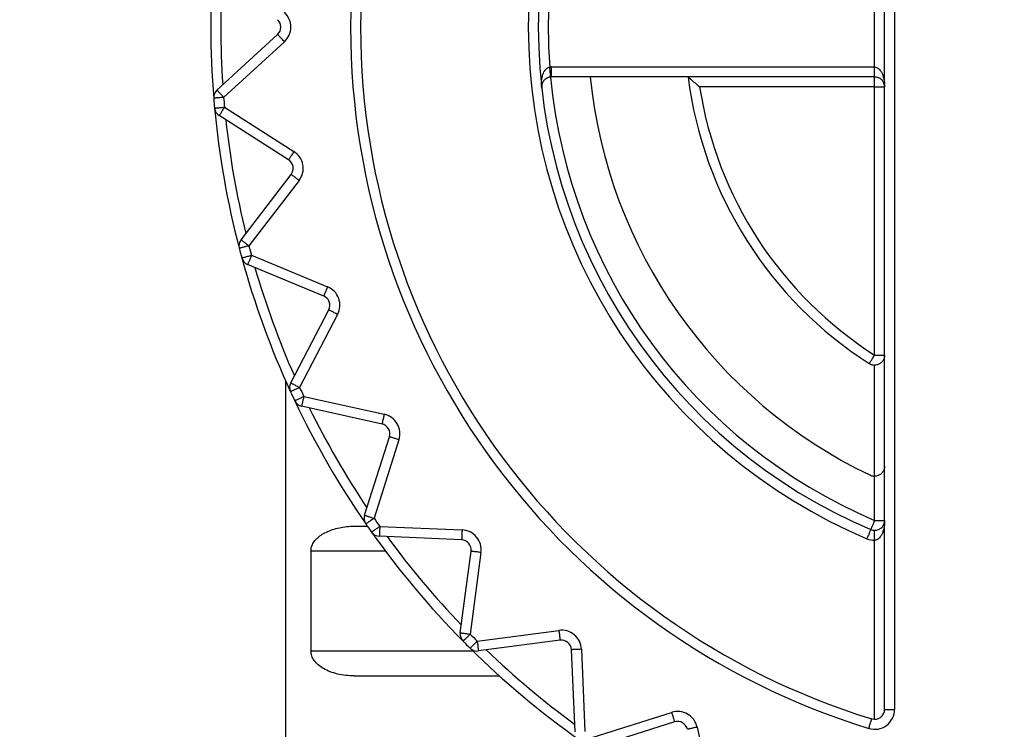
# Model space of a CAD drawing. Extents: x 0 to 420, y 0 to 297.
# Drawn here: x 105 to 107, y 63 to 64 of the extents above; entities that cross this region are included whole.
import ezdxf

# ---------------------------------------------------------------- set-up
doc = ezdxf.new("R2010")
doc.units = 0
doc.layers.get('0').update_dxf_attribs({"linetype": 'CONTINUOUS'})
doc.layers.add('DD0', color=7, linetype='CONTINUOUS')
doc.layers.add('M2', color=3, linetype='CONTINUOUS')
doc.styles.get("Standard").update_dxf_attribs({"font": 'txt', "bigfont": 'BIGFONT'})
doc.dimstyles.get("Standard").update_dxf_attribs({"dimtxt": 3.2, "dimasz": 3, "dimexe": 1.5, "dimexo": 0, "dimgap": 1, "dimtad": 3, "dimtih": 1, "dimtoh": 1, "dimdsep": 46, "dimtxsty": 'STANDARD', "dimblk1": 'OPEN', "dimblk2": 'OPEN', "dimsah": 1, "dimcen": 0.09, "dimadec": 0, "dimazin": 0, "dimtfac": 1, "dimtdec": 4, "dimtofl": 0, "dimtmove": 0, "dimatfit": 3, "dimfxl": 1, "dimtolj": 1, "dimtzin": 0, "dimlwd": 13, "dimlwe": 13, "dimarcsym": 0})

# ---------------------------------------------------------------- blocks, each defined once
blk = doc.blocks.new('_OPEN')
at = {"color": 0, "lineweight": 13}
for p, q in [((-0.965926, 0.258819), (0, 0)), ((0, 0), (-1, 0)), ((0, 0), (-0.965926, -0.258819))]:
    blk.add_line(p, q, dxfattribs=at)
blk = doc.blocks.new('*D13')
for p in [(88.208618, 101.769714), (122.982689, 30.92971), (139.161942, 30.92971)]:
    blk.add_point(p)
at = {"layer": 'DD0', "linetype": 'CONTINUOUS'}
for p, q in [((88.208618, 101.769714), (140.661942, 101.769714)), ((139.161942, 98.769714), (139.161942, 33.92971)), ((122.982689, 30.92971), (140.661942, 30.92971))]:
    blk.add_line(p, q, dxfattribs=at)
at = {"layer": 'DD0', "xscale": 3, "yscale": 3}
for p, rotation in [((139.161942, 101.769714), 90), ((139.161942, 30.92971), 270)]:
    blk.add_blockref('_OPEN', p, dxfattribs=dict(at, rotation=rotation))
at = {"layer": 'DD0', "width": 0.833333}
blk.add_text('１０１２', height=2.5, rotation=90.000003, dxfattribs=at).set_placement((138.461945, 61.55805))

msp = doc.modelspace()

# ---------------------------------------------------------------- linework, layer by layer
at = {"layer": 'M2', "color": 6, "linetype": 'CONTINUOUS', "lineweight": 25}
for p, q in [((106.635967, 63.432858), (106.635967, 65.346562)), ((106.649967, 65.346562), (106.649967, 63.432858)), ((106.621967, 64.33371), (106.621967, 64.44571)), ((105.699536, 64.301348), (105.784703, 64.379388)), ((105.794161, 64.369066), (105.708995, 64.291026)), ((106.16898, 64.33371), (106.621967, 64.33371)), ((106.16898, 64.31971), (106.16898, 64.33371)), ((106.621967, 64.31971), (106.621967, 64.33371)), ((106.621967, 64.31971), (106.16898, 64.31971)), ((106.621967, 64.30571), (106.621967, 64.31971)), ((106.621967, 64.30571), (106.376467, 64.30571)), ((106.621967, 64.30571), (106.635967, 64.30571)), ((106.621967, 63.929623), (106.621967, 64.30571)), ((105.710195, 64.277306), (105.807619, 64.21524)), ((105.800097, 64.203433), (105.702673, 64.265499)), ((105.733361, 64.091459), (105.803681, 64.183103)), ((105.814788, 64.17458), (105.744468, 64.082936)), ((105.748032, 64.069634), (105.854753, 64.025428)), ((105.849396, 64.012494), (105.742674, 64.0567)), ((105.803118, 63.890633), (105.856457, 63.993095)), ((105.868875, 63.986631), (105.815536, 63.884168)), ((106.621967, 63.929623), (106.635967, 63.929623)), ((106.621967, 63.75978), (106.621967, 63.915623)), ((105.795967, 63.893499), (105.795967, 62.42971)), ((105.821356, 63.871687), (105.934133, 63.846685)), ((105.931102, 63.833017), (105.818326, 63.858019)), ((105.906688, 63.704971), (105.941424, 63.815139)), ((105.954776, 63.810929), (105.92004, 63.700761)), ((106.621967, 63.697894), (106.621967, 63.75978)), ((106.621967, 63.697894), (106.635967, 63.697894)), ((105.89204, 63.68971), (105.910669, 63.68971)), ((105.927939, 63.689479), (106.043344, 63.684441)), ((106.621967, 63.669894), (106.621967, 63.683894)), ((106.042733, 63.670454), (105.927329, 63.675493)), ((106.621967, 63.418858), (106.621967, 63.669894)), ((105.935967, 63.65471), (105.831418, 63.65471)), ((105.831418, 63.65471), (105.831418, 63.51471)), ((106.040925, 63.540114), (106.056003, 63.65464)), ((106.069883, 63.652813), (106.054806, 63.538286)), ((106.064543, 63.528548), (106.17907, 63.543626)), ((106.180897, 63.529746), (106.066371, 63.514668)), ((106.20175, 63.401072), (106.196711, 63.516476)), ((106.210698, 63.517087), (106.215737, 63.401682)), ((105.831418, 63.51471), (106.058646, 63.51471)), ((105.89204, 63.47971), (106.095891, 63.47971)), ((106.227018, 63.393783), (106.337186, 63.428519)), ((106.635967, 63.432858), (106.649967, 63.432858)), ((106.341396, 63.415167), (106.231228, 63.380431)), ((106.372942, 63.407875), (106.397944, 63.295099))]:
    msp.add_line(p, q, dxfattribs=at)
for centre, radius, start, end in [((106.915967, 64.38971), 1.029, 107.079977, 252.920023), ((106.915967, 64.38971), 1.015, 107.079977, 252.920023), ((106.915967, 64.38971), 0.779695, 113.023963, 246.976037), ((106.915967, 64.38971), 0.765695, 113.023963, 246.976037), ((106.915967, 64.38971), 1.225, 175.325787, 184.674213), ((106.915967, 64.38971), 1.211, 176.16922, 183.83078), ((106.915967, 64.38971), 0.751695, 175.718284, 184.281716), ((105.775244, 64.38971), 0.014, 312.5, 407.5), ((105.775244, 64.38971), 0.028, 312.5, 407.5), ((106.16898, 64.30571), 0.028, 90, 95.348887), ((106.915967, 64.38971), 0.751695, 185.348933, 246.976037), ((106.16898, 64.30571), 0.014, 90, 95.348887), ((106.915967, 64.38971), 0.6965, 185.768108, 244.483613), ((106.915967, 64.38971), 0.56, 187.180756, 237.42103), ((106.915967, 64.38971), 0.546, 188.849883, 237.42103), ((105.708995, 64.291026), 0.014, 132.5, 184.674213), ((106.915967, 64.38971), 1.225, 184.674213, 185.325787), ((106.915967, 64.38971), 1.211, 184.674213, 185.325787), ((106.915967, 64.38971), 1.225, 185.325787, 194.674213), ((105.710195, 64.277306), 0.014, 185.325787, 237.5), ((106.915967, 64.38971), 1.211, 186.16922, 193.83078), ((105.792575, 64.191626), 0.028, 322.5, 417.5), ((105.792575, 64.191626), 0.014, 322.5, 417.5), ((105.744468, 64.082936), 0.014, 142.5, 194.674213), ((106.915967, 64.38971), 1.211, 194.674213, 195.325787), ((106.915967, 64.38971), 1.225, 194.674213, 195.325787), ((106.915967, 64.38971), 1.225, 195.325787, 204.674213), ((105.748032, 64.069634), 0.014, 195.325787, 247.5), ((106.915967, 64.38971), 1.211, 196.16922, 203.83078), ((105.844038, 63.99956), 0.028, 332.5, 427.5), ((105.844038, 63.99956), 0.014, 332.5, 427.5), ((106.621967, 63.929623), 0.014, 237.42103, 270), ((105.815536, 63.884168), 0.014, 152.5, 204.674213), ((106.915967, 64.38971), 1.225, 204.674213, 205.325787), ((106.915967, 64.38971), 1.211, 204.674213, 205.325787), ((106.915967, 64.38971), 1.225, 205.325787, 214.674213), ((105.821356, 63.871687), 0.014, 205.325787, 257.5), ((106.915967, 64.38971), 1.211, 206.16922, 213.83078), ((105.928072, 63.819349), 0.028, 342.5, 437.5), ((105.928072, 63.819349), 0.014, 342.5, 437.5), ((106.621967, 63.77378), 0.014, 244.483613, 270), ((105.92004, 63.700761), 0.014, 162.5, 214.674213), ((106.915967, 64.38971), 1.211, 214.674213, 215.325787), ((106.915967, 64.38971), 1.225, 214.674213, 215.325787), ((106.042123, 63.656468), 0.028, 352.5, 447.5), ((106.621967, 63.697894), 0.014, 246.976037, 270), ((106.915967, 64.38971), 1.225, 215.325787, 224.674213), ((105.927939, 63.68948), 0.014, 215.325787, 267.5), ((106.915967, 64.38971), 1.211, 216.16922, 223.83078), ((106.042123, 63.656468), 0.014, 352.5, 447.5), ((106.621967, 63.697894), 0.028, 246.976037, 270), ((106.182725, 63.515866), 0.028, 2.5, 97.5), ((106.054806, 63.538286), 0.014, 172.5, 224.674213), ((106.915967, 64.38971), 1.211, 224.674213, 225.325787), ((106.182725, 63.515866), 0.014, 2.5, 97.5), ((106.915967, 64.38971), 1.225, 224.674213, 225.325787), ((106.915967, 64.38971), 1.225, 225.325787, 234.674213), ((106.064544, 63.528548), 0.014, 225.325787, 277.5), ((106.915967, 64.38971), 1.211, 226.16922, 233.83078), ((106.345606, 63.401815), 0.028, 12.5, 107.5), ((106.621967, 63.432858), 0.028, 252.920023, 360), ((106.621967, 63.432858), 0.014, 252.920023, 360), ((106.345606, 63.401815), 0.014, 12.5, 107.5)]:
    msp.add_arc(centre, radius, start, end, dxfattribs=at)
at = {"layer": 'M2', "color": 6, "linetype": 'CONTINUOUS', "lineweight": 25, "extrusion": (0, 0, -1)}
for points, knots in [([(105.794161, 64.369066), (105.793542, 64.369742), (105.792923, 64.370417), (105.792316, 64.37108), (105.791709, 64.371742), (105.791113, 64.372392), (105.790541, 64.373016), (105.78997, 64.37364), (105.789421, 64.374239), (105.788906, 64.374801), (105.788392, 64.375362), (105.787911, 64.375887), (105.787473, 64.376365), (105.787035, 64.376843), (105.786639, 64.377274), (105.786297, 64.377648), (105.785954, 64.378022), (105.785664, 64.378339), (105.785423, 64.378602), (105.7852, 64.378845), (105.785019, 64.379042), (105.784884, 64.37919), (105.784816, 64.379264), (105.784759, 64.379326), (105.784703, 64.379388)], [0, 0, 0, 0, 1, 1, 1, 2, 2, 2, 3, 3, 3, 4, 4, 4, 5, 5, 5, 6, 6, 6, 7, 7, 7, 8, 8, 8, 8]), ([(106.155068, 64.304145), (106.155059, 64.304228), (106.155049, 64.304312), (106.15504, 64.304397), (106.154812, 64.306518), (106.154615, 64.310243), (106.154899, 64.313799), (106.155183, 64.317356), (106.155949, 64.320745), (106.156833, 64.323355), (106.157717, 64.325965), (106.158719, 64.327797), (106.159815, 64.329226), (106.160867, 64.330596), (106.162005, 64.331597), (106.162795, 64.332202), (106.163205, 64.332516), (106.163521, 64.332724), (106.164059, 64.332927), (106.16465, 64.333151), (106.16551, 64.33337), (106.16637, 64.333588)], [0, 0, 0, 0, 1, 1, 1, 2, 2, 2, 3, 3, 3, 4, 4, 4, 5, 5, 5, 6, 6, 6, 7, 7, 7, 7]), ([(106.167675, 64.319649), (106.167667, 64.319733), (106.167659, 64.319816), (106.16765, 64.319917), (106.167631, 64.320116), (106.167606, 64.320382), (106.167576, 64.32071), (106.167542, 64.321065), (106.167502, 64.321493), (106.167455, 64.321998), (106.167408, 64.322504), (106.167353, 64.323086), (106.167293, 64.323732), (106.167232, 64.324377), (106.167166, 64.325085), (106.167095, 64.325844), (106.167024, 64.326602), (106.166948, 64.327411), (106.166869, 64.328254), (106.16679, 64.329097), (106.166708, 64.329974), (106.166625, 64.330869), (106.166541, 64.331763), (106.166455, 64.332676), (106.16637, 64.333588)], [0, 0, 0, 0, 1, 1, 1, 2, 2, 2, 3, 3, 3, 4, 4, 4, 5, 5, 5, 6, 6, 6, 7, 7, 7, 8, 8, 8, 8]), ([(106.621967, 64.33371), (106.622883, 64.333606), (106.6238, 64.333502), (106.624698, 64.333172), (106.625597, 64.332842), (106.626478, 64.332288), (106.627325, 64.331579), (106.628171, 64.33087), (106.628983, 64.330007), (106.629745, 64.328991), (106.630507, 64.327975), (106.631218, 64.326805), (106.631866, 64.325509), (106.632515, 64.324213), (106.6331, 64.32279), (106.633608, 64.321266), (106.634116, 64.319742), (106.634547, 64.318118), (106.634901, 64.316425), (106.635256, 64.314732), (106.635533, 64.31297), (106.635698, 64.311172), (106.635863, 64.309375), (106.635915, 64.307543), (106.635967, 64.30571)], [0, 0, 0, 0, 1, 1, 1, 2, 2, 2, 3, 3, 3, 4, 4, 4, 5, 5, 5, 6, 6, 6, 7, 7, 7, 8, 8, 8, 8]), ([(106.167675, 64.319649), (106.166823, 64.31951), (106.165971, 64.31937), (106.165376, 64.319238), (106.164848, 64.31912), (106.164523, 64.319007), (106.164058, 64.318816), (106.163278, 64.318496), (106.162103, 64.317953), (106.160973, 64.317194), (106.159842, 64.316434), (106.158757, 64.315456), (106.15776, 64.314083), (106.156762, 64.312709), (106.155852, 64.310938), (106.155397, 64.309102), (106.154942, 64.307266), (106.154942, 64.305365), (106.155054, 64.304273), (106.155058, 64.30423), (106.155063, 64.304188), (106.155068, 64.304145)], [0, 0, 0, 0, 1, 1, 1, 2, 2, 2, 3, 3, 3, 4, 4, 4, 5, 5, 5, 6, 6, 6, 7, 7, 7, 7]), ([(106.376467, 64.30571), (106.376417, 64.305753), (106.376367, 64.305795), (106.376316, 64.30584), (106.37501, 64.306959), (106.372663, 64.308977), (106.370573, 64.310785), (106.368484, 64.312593), (106.366651, 64.31419), (106.365188, 64.31547), (106.363978, 64.316528), (106.363021, 64.317368), (106.36223, 64.318063), (106.361683, 64.318543), (106.361216, 64.318955), (106.360869, 64.31926), (106.360674, 64.319433), (106.360517, 64.319571), (106.360359, 64.31971)], [0, 0, 0, 0, 1, 1, 1, 2, 2, 2, 3, 3, 3, 4, 4, 4, 5, 5, 5, 6, 6, 6, 6]), ([(106.635967, 64.30571), (106.635915, 64.306626), (106.635863, 64.307543), (106.635698, 64.308441), (106.635533, 64.30934), (106.635256, 64.310221), (106.634901, 64.311068), (106.634547, 64.311914), (106.634116, 64.312726), (106.633608, 64.313488), (106.6331, 64.31425), (106.632515, 64.314961), (106.631866, 64.315609), (106.631218, 64.316258), (106.630507, 64.316842), (106.629745, 64.317351), (106.628983, 64.317859), (106.628171, 64.31829), (106.627325, 64.318644), (106.626478, 64.318999), (106.625597, 64.319276), (106.624698, 64.319441), (106.6238, 64.319606), (106.622883, 64.319658), (106.621967, 64.31971)], [0, 0, 0, 0, 1, 1, 1, 2, 2, 2, 3, 3, 3, 4, 4, 4, 5, 5, 5, 6, 6, 6, 7, 7, 7, 8, 8, 8, 8]), ([(105.708995, 64.291026), (105.708081, 64.290951), (105.707168, 64.290876), (105.706272, 64.290803), (105.705377, 64.29073), (105.704498, 64.290658), (105.703655, 64.290589), (105.702811, 64.29052), (105.702002, 64.290454), (105.701243, 64.290392), (105.700483, 64.29033), (105.699774, 64.290272), (105.699128, 64.290219), (105.698482, 64.290166), (105.697898, 64.290118), (105.697393, 64.290077), (105.696887, 64.290036), (105.696459, 64.290001), (105.696103, 64.289972), (105.695775, 64.289945), (105.695508, 64.289923), (105.695309, 64.289907), (105.695208, 64.289899), (105.695125, 64.289892), (105.695041, 64.289885)], [0, 0, 0, 0, 1, 1, 1, 2, 2, 2, 3, 3, 3, 4, 4, 4, 5, 5, 5, 6, 6, 6, 7, 7, 7, 8, 8, 8, 8]), ([(105.699536, 64.301348), (105.699593, 64.301286), (105.69965, 64.301224), (105.699718, 64.301149), (105.699853, 64.301002), (105.700034, 64.300805), (105.700256, 64.300562), (105.700497, 64.300299), (105.700787, 64.299982), (105.70113, 64.299608), (105.701473, 64.299234), (105.701868, 64.298802), (105.702307, 64.298324), (105.702745, 64.297846), (105.703225, 64.297322), (105.70374, 64.29676), (105.704255, 64.296198), (105.704803, 64.2956), (105.705375, 64.294976), (105.705947, 64.294351), (105.706542, 64.293702), (105.707149, 64.293039), (105.707757, 64.292377), (105.708375, 64.291701), (105.708995, 64.291026)], [0, 0, 0, 0, 1, 1, 1, 2, 2, 2, 3, 3, 3, 4, 4, 4, 5, 5, 5, 6, 6, 6, 7, 7, 7, 8, 8, 8, 8]), ([(105.696255, 64.276007), (105.696339, 64.276015), (105.696422, 64.276023), (105.696523, 64.276032), (105.696722, 64.276051), (105.696988, 64.276075), (105.697316, 64.276106), (105.697672, 64.276139), (105.698099, 64.276179), (105.698605, 64.276226), (105.69911, 64.276273), (105.699692, 64.276327), (105.700338, 64.276388), (105.700984, 64.276448), (105.701692, 64.276514), (105.70245, 64.276585), (105.703209, 64.276655), (105.704017, 64.276731), (105.70486, 64.276809), (105.705703, 64.276888), (105.70658, 64.276969), (105.707475, 64.277053), (105.70837, 64.277136), (105.709282, 64.277221), (105.710195, 64.277306)], [0, 0, 0, 0, 1, 1, 1, 2, 2, 2, 3, 3, 3, 4, 4, 4, 5, 5, 5, 6, 6, 6, 7, 7, 7, 8, 8, 8, 8]), ([(105.710195, 64.277306), (105.709703, 64.276534), (105.70921, 64.275761), (105.708727, 64.275003), (105.708245, 64.274245), (105.707771, 64.273502), (105.707316, 64.272788), (105.706861, 64.272074), (105.706425, 64.271389), (105.706016, 64.270747), (105.705607, 64.270104), (105.705224, 64.269504), (105.704876, 64.268957), (105.704528, 64.268411), (105.704213, 64.267917), (105.70394, 64.267489), (105.703668, 64.267061), (105.703437, 64.266699), (105.703245, 64.266398), (105.703068, 64.26612), (105.702924, 64.265894), (105.702817, 64.265726), (105.702763, 64.265641), (105.702718, 64.26557), (105.702673, 64.265499)], [0, 0, 0, 0, 1, 1, 1, 2, 2, 2, 3, 3, 3, 4, 4, 4, 5, 5, 5, 6, 6, 6, 7, 7, 7, 8, 8, 8, 8]), ([(105.807619, 64.21524), (105.807127, 64.214468), (105.806634, 64.213695), (105.806151, 64.212937), (105.805669, 64.212179), (105.805195, 64.211436), (105.80474, 64.210722), (105.804286, 64.210008), (105.803849, 64.209323), (105.80344, 64.208681), (105.803031, 64.208038), (105.802648, 64.207438), (105.8023, 64.206891), (105.801952, 64.206345), (105.801637, 64.205851), (105.801364, 64.205423), (105.801092, 64.204995), (105.800861, 64.204633), (105.800669, 64.204332), (105.800492, 64.204054), (105.800348, 64.203828), (105.800241, 64.20366), (105.800187, 64.203575), (105.800142, 64.203504), (105.800097, 64.203433)], [0, 0, 0, 0, 1, 1, 1, 2, 2, 2, 3, 3, 3, 4, 4, 4, 5, 5, 5, 6, 6, 6, 7, 7, 7, 8, 8, 8, 8]), ([(105.814788, 64.17458), (105.814062, 64.175138), (105.813334, 64.175696), (105.812622, 64.176243), (105.811909, 64.17679), (105.81121, 64.177327), (105.810538, 64.177842), (105.809866, 64.178357), (105.809222, 64.178852), (105.808618, 64.179315), (105.808013, 64.179779), (105.807449, 64.180212), (105.806935, 64.180607), (105.80642, 64.181001), (105.805956, 64.181358), (105.805553, 64.181667), (105.805151, 64.181975), (105.80481, 64.182237), (105.804527, 64.182454), (105.804266, 64.182655), (105.804053, 64.182818), (105.803895, 64.182939), (105.803815, 64.183001), (105.803748, 64.183052), (105.803681, 64.183103)], [0, 0, 0, 0, 1, 1, 1, 2, 2, 2, 3, 3, 3, 4, 4, 4, 5, 5, 5, 6, 6, 6, 7, 7, 7, 8, 8, 8, 8]), ([(105.744468, 64.082936), (105.743581, 64.082704), (105.742695, 64.082472), (105.741825, 64.082244), (105.740956, 64.082017), (105.740104, 64.081794), (105.739285, 64.081579), (105.738466, 64.081365), (105.73768, 64.081159), (105.736943, 64.080966), (105.736207, 64.080773), (105.735518, 64.080593), (105.734891, 64.080428), (105.734264, 64.080264), (105.733697, 64.080116), (105.733207, 64.079987), (105.732716, 64.079859), (105.7323, 64.07975), (105.731955, 64.07966), (105.731636, 64.079576), (105.731378, 64.079508), (105.731184, 64.079458), (105.731087, 64.079432), (105.731005, 64.079411), (105.730924, 64.07939)], [0, 0, 0, 0, 1, 1, 1, 2, 2, 2, 3, 3, 3, 4, 4, 4, 5, 5, 5, 6, 6, 6, 7, 7, 7, 8, 8, 8, 8]), ([(105.733361, 64.091459), (105.733427, 64.091408), (105.733494, 64.091357), (105.733574, 64.091295), (105.733733, 64.091173), (105.733945, 64.091011), (105.734206, 64.09081), (105.734489, 64.090593), (105.73483, 64.090332), (105.735232, 64.090023), (105.735635, 64.089714), (105.736099, 64.089357), (105.736614, 64.088963), (105.737128, 64.088568), (105.737692, 64.088135), (105.738297, 64.087671), (105.738901, 64.087208), (105.739545, 64.086713), (105.740217, 64.086198), (105.740889, 64.085682), (105.741588, 64.085146), (105.742301, 64.084599), (105.743014, 64.084052), (105.74374, 64.083494), (105.744468, 64.082936)], [0, 0, 0, 0, 1, 1, 1, 2, 2, 2, 3, 3, 3, 4, 4, 4, 5, 5, 5, 6, 6, 6, 7, 7, 7, 8, 8, 8, 8]), ([(105.73453, 64.065934), (105.734611, 64.065956), (105.734691, 64.065978), (105.734789, 64.066005), (105.734982, 64.066058), (105.73524, 64.066128), (105.735558, 64.066215), (105.735902, 64.06631), (105.736316, 64.066423), (105.736805, 64.066557), (105.737295, 64.066691), (105.737859, 64.066846), (105.738484, 64.067018), (105.73911, 64.067189), (105.739796, 64.067377), (105.740531, 64.067578), (105.741265, 64.06778), (105.742048, 64.067994), (105.742865, 64.068218), (105.743681, 64.068442), (105.744531, 64.068674), (105.745398, 64.068912), (105.746265, 64.06915), (105.747148, 64.069392), (105.748032, 64.069634)], [0, 0, 0, 0, 1, 1, 1, 2, 2, 2, 3, 3, 3, 4, 4, 4, 5, 5, 5, 6, 6, 6, 7, 7, 7, 8, 8, 8, 8]), ([(105.748032, 64.069634), (105.747681, 64.068788), (105.747331, 64.067941), (105.746987, 64.067111), (105.746643, 64.06628), (105.746306, 64.065466), (105.745982, 64.064684), (105.745658, 64.063902), (105.745347, 64.063152), (105.745055, 64.062448), (105.744764, 64.061745), (105.744492, 64.061087), (105.744244, 64.060488), (105.743995, 64.059889), (105.743771, 64.059348), (105.743577, 64.058879), (105.743383, 64.058411), (105.743219, 64.058014), (105.743082, 64.057684), (105.742956, 64.05738), (105.742854, 64.057133), (105.742777, 64.056948), (105.742739, 64.056855), (105.742706, 64.056777), (105.742674, 64.0567)], [0, 0, 0, 0, 1, 1, 1, 2, 2, 2, 3, 3, 3, 4, 4, 4, 5, 5, 5, 6, 6, 6, 7, 7, 7, 8, 8, 8, 8]), ([(105.854753, 64.025428), (105.854403, 64.024582), (105.854052, 64.023735), (105.853708, 64.022905), (105.853364, 64.022075), (105.853027, 64.021261), (105.852703, 64.020479), (105.852379, 64.019697), (105.852068, 64.018946), (105.851777, 64.018243), (105.851486, 64.017539), (105.851213, 64.016881), (105.850965, 64.016283), (105.850717, 64.015684), (105.850493, 64.015143), (105.850299, 64.014674), (105.850105, 64.014205), (105.84994, 64.013808), (105.849804, 64.013479), (105.849678, 64.013174), (105.849575, 64.012927), (105.849499, 64.012743), (105.84946, 64.012649), (105.849428, 64.012572), (105.849396, 64.012494)], [0, 0, 0, 0, 1, 1, 1, 2, 2, 2, 3, 3, 3, 4, 4, 4, 5, 5, 5, 6, 6, 6, 7, 7, 7, 8, 8, 8, 8]), ([(105.868875, 63.986631), (105.868062, 63.987054), (105.867249, 63.987477), (105.866452, 63.987892), (105.865655, 63.988307), (105.864873, 63.988714), (105.864122, 63.989105), (105.863372, 63.989495), (105.862651, 63.989871), (105.861976, 63.990222), (105.8613, 63.990574), (105.860669, 63.990903), (105.860094, 63.991202), (105.859519, 63.991501), (105.858999, 63.991772), (105.858549, 63.992006), (105.858099, 63.99224), (105.857718, 63.992439), (105.857402, 63.992603), (105.85711, 63.992755), (105.856872, 63.992879), (105.856695, 63.992971), (105.856605, 63.993018), (105.856531, 63.993057), (105.856457, 63.993095)], [0, 0, 0, 0, 1, 1, 1, 2, 2, 2, 3, 3, 3, 4, 4, 4, 5, 5, 5, 6, 6, 6, 7, 7, 7, 8, 8, 8, 8]), ([(106.614429, 63.917826), (106.614474, 63.917897), (106.614519, 63.917967), (106.614573, 63.918053), (106.614681, 63.918221), (106.614825, 63.918446), (106.615002, 63.918724), (106.615194, 63.919025), (106.615426, 63.919386), (106.615699, 63.919814), (106.615972, 63.920242), (106.616287, 63.920735), (106.616636, 63.921281), (106.616986, 63.921828), (106.617369, 63.922427), (106.617779, 63.923069), (106.618189, 63.923711), (106.618626, 63.924395), (106.619082, 63.925108), (106.619538, 63.925822), (106.620012, 63.926564), (106.620496, 63.927322), (106.62098, 63.928079), (106.621474, 63.928851), (106.621967, 63.929623)], [0, 0, 0, 0, 1, 1, 1, 2, 2, 2, 3, 3, 3, 4, 4, 4, 5, 5, 5, 6, 6, 6, 7, 7, 7, 8, 8, 8, 8]), ([(106.635967, 63.929623), (106.635926, 63.928808), (106.635885, 63.927994), (106.635754, 63.927192), (106.635624, 63.92639), (106.635404, 63.9256), (106.635123, 63.924835), (106.634841, 63.924069), (106.634498, 63.923328), (106.634091, 63.922623), (106.633685, 63.921918), (106.633215, 63.921248), (106.632692, 63.920624), (106.632168, 63.92), (106.63159, 63.919422), (106.630966, 63.918898), (106.630342, 63.918375), (106.629672, 63.917905), (106.628967, 63.917499), (106.628262, 63.917092), (106.627521, 63.916749), (106.626755, 63.916467), (106.62599, 63.916186), (106.6252, 63.915966), (106.624398, 63.915836), (106.623596, 63.915705), (106.622781, 63.915664), (106.621967, 63.915623)], [0, 0, 0, 0, 1, 1, 1, 2, 2, 2, 3, 3, 3, 4, 4, 4, 5, 5, 5, 6, 6, 6, 7, 7, 7, 8, 8, 8, 9, 9, 9, 9]), ([(105.803118, 63.890633), (105.803192, 63.890594), (105.803267, 63.890555), (105.803356, 63.890508), (105.803534, 63.890416), (105.803771, 63.890293), (105.804063, 63.89014), (105.80438, 63.889976), (105.80476, 63.889778), (105.805211, 63.889543), (105.805661, 63.889309), (105.80618, 63.889039), (105.806755, 63.888739), (105.80733, 63.88844), (105.807961, 63.888111), (105.808637, 63.88776), (105.809313, 63.887408), (105.810033, 63.887033), (105.810784, 63.886642), (105.811535, 63.886251), (105.812316, 63.885844), (105.813113, 63.885429), (105.81391, 63.885014), (105.814723, 63.884591), (105.815536, 63.884168)], [0, 0, 0, 0, 1, 1, 1, 2, 2, 2, 3, 3, 3, 4, 4, 4, 5, 5, 5, 6, 6, 6, 7, 7, 7, 8, 8, 8, 8]), ([(105.815536, 63.884168), (105.814703, 63.883786), (105.81387, 63.883403), (105.813054, 63.883028), (105.812238, 63.882653), (105.811437, 63.882285), (105.810668, 63.881932), (105.809898, 63.881578), (105.80916, 63.881239), (105.808468, 63.880921), (105.807776, 63.880603), (105.807129, 63.880306), (105.80654, 63.880036), (105.805951, 63.879765), (105.805419, 63.879521), (105.804958, 63.879309), (105.804497, 63.879097), (105.804107, 63.878917), (105.803783, 63.878768), (105.803483, 63.878631), (105.80324, 63.878519), (105.803059, 63.878436), (105.802967, 63.878394), (105.80289, 63.878359), (105.802814, 63.878324)], [0, 0, 0, 0, 1, 1, 1, 2, 2, 2, 3, 3, 3, 4, 4, 4, 5, 5, 5, 6, 6, 6, 7, 7, 7, 8, 8, 8, 8]), ([(105.808702, 63.865698), (105.808778, 63.865734), (105.808853, 63.86577), (105.808945, 63.865813), (105.809126, 63.865899), (105.809367, 63.866013), (105.809665, 63.866154), (105.809987, 63.866307), (105.810375, 63.86649), (105.810834, 63.866707), (105.811293, 63.866924), (105.811822, 63.867175), (105.812408, 63.867452), (105.812994, 63.86773), (105.813637, 63.868034), (105.814326, 63.86836), (105.815014, 63.868686), (105.815748, 63.869033), (105.816513, 63.869395), (105.817279, 63.869757), (105.818075, 63.870134), (105.818887, 63.870519), (105.8197, 63.870903), (105.820528, 63.871295), (105.821356, 63.871687)], [0, 0, 0, 0, 1, 1, 1, 2, 2, 2, 3, 3, 3, 4, 4, 4, 5, 5, 5, 6, 6, 6, 7, 7, 7, 8, 8, 8, 8]), ([(105.821356, 63.871687), (105.821158, 63.870792), (105.820959, 63.869898), (105.820765, 63.86902), (105.82057, 63.868143), (105.82038, 63.867283), (105.820196, 63.866456), (105.820013, 63.86563), (105.819837, 63.864837), (105.819673, 63.864093), (105.819508, 63.86335), (105.819354, 63.862655), (105.819213, 63.862022), (105.819073, 63.861389), (105.818946, 63.860817), (105.818837, 63.860322), (105.818727, 63.859827), (105.818634, 63.859407), (105.818557, 63.859059), (105.818485, 63.858738), (105.818427, 63.858476), (105.818384, 63.858281), (105.818362, 63.858183), (105.818344, 63.858101), (105.818326, 63.858019)], [0, 0, 0, 0, 1, 1, 1, 2, 2, 2, 3, 3, 3, 4, 4, 4, 5, 5, 5, 6, 6, 6, 7, 7, 7, 8, 8, 8, 8]), ([(105.934133, 63.846685), (105.933934, 63.845791), (105.933736, 63.844896), (105.933541, 63.844019), (105.933347, 63.843141), (105.933156, 63.842281), (105.932973, 63.841454), (105.93279, 63.840628), (105.932614, 63.839835), (105.932449, 63.839091), (105.932284, 63.838348), (105.93213, 63.837653), (105.93199, 63.83702), (105.93185, 63.836387), (105.931723, 63.835816), (105.931613, 63.83532), (105.931503, 63.834825), (105.93141, 63.834405), (105.931333, 63.834057), (105.931262, 63.833736), (105.931204, 63.833474), (105.931161, 63.833279), (105.931139, 63.833181), (105.93112, 63.833099), (105.931102, 63.833017)], [0, 0, 0, 0, 1, 1, 1, 2, 2, 2, 3, 3, 3, 4, 4, 4, 5, 5, 5, 6, 6, 6, 7, 7, 7, 8, 8, 8, 8]), ([(105.954776, 63.810929), (105.953903, 63.811204), (105.953028, 63.81148), (105.952171, 63.81175), (105.951314, 63.81202), (105.950474, 63.812285), (105.949667, 63.81254), (105.948859, 63.812794), (105.948085, 63.813039), (105.947358, 63.813268), (105.946632, 63.813497), (105.945953, 63.813711), (105.945335, 63.813906), (105.944717, 63.814101), (105.944158, 63.814277), (105.943674, 63.814429), (105.943191, 63.814582), (105.942781, 63.814711), (105.942441, 63.814818), (105.942127, 63.814917), (105.941871, 63.814998), (105.941681, 63.815058), (105.941584, 63.815088), (105.941504, 63.815114), (105.941424, 63.815139)], [0, 0, 0, 0, 1, 1, 1, 2, 2, 2, 3, 3, 3, 4, 4, 4, 5, 5, 5, 6, 6, 6, 7, 7, 7, 8, 8, 8, 8]), ([(106.635967, 63.773779), (106.635926, 63.772965), (106.635885, 63.772151), (106.635754, 63.771349), (106.635624, 63.770546), (106.635404, 63.769757), (106.635123, 63.768991), (106.634841, 63.768226), (106.634498, 63.767485), (106.634091, 63.76678), (106.633685, 63.766074), (106.633215, 63.765405), (106.632692, 63.764781), (106.632168, 63.764157), (106.63159, 63.763579), (106.630966, 63.763055), (106.630342, 63.762531), (106.629672, 63.762062), (106.628967, 63.761655), (106.628262, 63.761249), (106.627521, 63.760906), (106.626755, 63.760624), (106.62599, 63.760342), (106.6252, 63.760123), (106.624398, 63.759992), (106.623596, 63.759862), (106.622781, 63.759821), (106.621967, 63.75978)], [0, 0, 0, 0, 1, 1, 1, 2, 2, 2, 3, 3, 3, 4, 4, 4, 5, 5, 5, 6, 6, 6, 7, 7, 7, 8, 8, 8, 9, 9, 9, 9]), ([(105.906688, 63.704971), (105.906768, 63.704945), (105.906848, 63.70492), (105.906945, 63.70489), (105.907136, 63.70483), (105.90739, 63.704749), (105.907705, 63.70465), (105.908045, 63.704543), (105.908454, 63.704414), (105.908939, 63.704261), (105.909423, 63.704108), (105.909981, 63.703932), (105.910599, 63.703737), (105.911218, 63.703542), (105.911896, 63.703329), (105.912622, 63.7031), (105.913349, 63.70287), (105.914123, 63.702626), (105.914931, 63.702372), (105.915738, 63.702117), (105.916578, 63.701852), (105.917436, 63.701582), (105.918293, 63.701312), (105.919166, 63.701036), (105.92004, 63.700761)], [0, 0, 0, 0, 1, 1, 1, 2, 2, 2, 3, 3, 3, 4, 4, 4, 5, 5, 5, 6, 6, 6, 7, 7, 7, 8, 8, 8, 8]), ([(105.92004, 63.700761), (105.919287, 63.700239), (105.918533, 63.699718), (105.917794, 63.699207), (105.917055, 63.698696), (105.91633, 63.698194), (105.915634, 63.697713), (105.914938, 63.697231), (105.91427, 63.696769), (105.913644, 63.696336), (105.913017, 63.695902), (105.912432, 63.695498), (105.911899, 63.695129), (105.911366, 63.69476), (105.910884, 63.694427), (105.910467, 63.694138), (105.91005, 63.69385), (105.909696, 63.693605), (105.909403, 63.693402), (105.909132, 63.693215), (105.908912, 63.693063), (105.908748, 63.692949), (105.908665, 63.692891), (105.908596, 63.692844), (105.908527, 63.692796)], [0, 0, 0, 0, 1, 1, 1, 2, 2, 2, 3, 3, 3, 4, 4, 4, 5, 5, 5, 6, 6, 6, 7, 7, 7, 8, 8, 8, 8]), ([(106.621967, 63.697894), (106.621609, 63.697051), (106.62125, 63.696207), (106.620899, 63.69538), (106.620547, 63.694553), (106.620203, 63.693742), (106.619872, 63.692963), (106.61954, 63.692184), (106.619223, 63.691437), (106.618925, 63.690736), (106.618627, 63.690035), (106.618349, 63.68938), (106.618095, 63.688783), (106.617842, 63.688186), (106.617613, 63.687647), (106.617414, 63.687181), (106.617216, 63.686714), (106.617048, 63.686318), (106.616908, 63.68599), (106.616779, 63.685687), (106.616675, 63.685441), (106.616597, 63.685257), (106.616557, 63.685164), (106.616524, 63.685086), (106.616491, 63.685009)], [0, 0, 0, 0, 1, 1, 1, 2, 2, 2, 3, 3, 3, 4, 4, 4, 5, 5, 5, 6, 6, 6, 7, 7, 7, 8, 8, 8, 8]), ([(106.635967, 63.697894), (106.635915, 63.696062), (106.635863, 63.694229), (106.635698, 63.692431), (106.635533, 63.690634), (106.635256, 63.688872), (106.634901, 63.687179), (106.634547, 63.685486), (106.634116, 63.683861), (106.633608, 63.682338), (106.633099, 63.680815), (106.632515, 63.679391), (106.631866, 63.678095), (106.631218, 63.676799), (106.630507, 63.675629), (106.629745, 63.674613), (106.628983, 63.673597), (106.628171, 63.672734), (106.627325, 63.672025), (106.626478, 63.671317), (106.625597, 63.670762), (106.624698, 63.670432), (106.6238, 63.670103), (106.622883, 63.669998), (106.621967, 63.669894)], [0, 0, 0, 0, 1, 1, 1, 2, 2, 2, 3, 3, 3, 4, 4, 4, 5, 5, 5, 6, 6, 6, 7, 7, 7, 8, 8, 8, 8]), ([(106.621967, 63.683894), (106.622883, 63.683946), (106.623799, 63.683998), (106.624698, 63.684163), (106.625597, 63.684328), (106.626478, 63.684605), (106.627325, 63.68496), (106.628171, 63.685314), (106.628983, 63.685746), (106.629745, 63.686254), (106.630507, 63.686761), (106.631218, 63.687346), (106.631866, 63.687994), (106.632515, 63.688642), (106.633099, 63.689354), (106.633608, 63.690116), (106.634116, 63.690878), (106.634547, 63.69169), (106.634901, 63.692537), (106.635256, 63.693383), (106.635533, 63.694264), (106.635698, 63.695163), (106.635863, 63.696061), (106.635915, 63.696978), (106.635967, 63.697894)], [0, 0, 0, 0, 1, 1, 1, 2, 2, 2, 3, 3, 3, 4, 4, 4, 5, 5, 5, 6, 6, 6, 7, 7, 7, 8, 8, 8, 8]), ([(105.831418, 63.65471), (105.831596, 63.656746), (105.831774, 63.658782), (105.832339, 63.660788), (105.832904, 63.662793), (105.833855, 63.664767), (105.835074, 63.666681), (105.836293, 63.668594), (105.83778, 63.670446), (105.83954, 63.67221), (105.8413, 63.673974), (105.843333, 63.675648), (105.845601, 63.677208), (105.847869, 63.678767), (105.850372, 63.680212), (105.853073, 63.681522), (105.855774, 63.682831), (105.858675, 63.684005), (105.861729, 63.685021), (105.864783, 63.686037), (105.867992, 63.686895), (105.871306, 63.687599), (105.87462, 63.688303), (105.87804, 63.688852), (105.881513, 63.689178), (105.884986, 63.689504), (105.888513, 63.689607), (105.89204, 63.68971)], [0, 0, 0, 0, 1, 1, 1, 2, 2, 2, 3, 3, 3, 4, 4, 4, 5, 5, 5, 6, 6, 6, 7, 7, 7, 8, 8, 8, 9, 9, 9, 9]), ([(105.916517, 63.681384), (105.916586, 63.681433), (105.916654, 63.681481), (105.916737, 63.68154), (105.9169, 63.681656), (105.917118, 63.68181), (105.917387, 63.682001), (105.917678, 63.682207), (105.918028, 63.682455), (105.918442, 63.682749), (105.918856, 63.683042), (105.919334, 63.683381), (105.919863, 63.683756), (105.920392, 63.684131), (105.920972, 63.684542), (105.921594, 63.684982), (105.922215, 63.685423), (105.922878, 63.685892), (105.923568, 63.686382), (105.924259, 63.686871), (105.924978, 63.687381), (105.925711, 63.6879), (105.926444, 63.68842), (105.927192, 63.68895), (105.927939, 63.689479)], [0, 0, 0, 0, 1, 1, 1, 2, 2, 2, 3, 3, 3, 4, 4, 4, 5, 5, 5, 6, 6, 6, 7, 7, 7, 8, 8, 8, 8]), ([(105.927939, 63.689479), (105.927899, 63.688564), (105.927859, 63.687649), (105.92782, 63.686751), (105.927781, 63.685853), (105.927743, 63.684973), (105.927706, 63.684127), (105.927669, 63.683282), (105.927633, 63.68247), (105.9276, 63.681709), (105.927567, 63.680948), (105.927536, 63.680237), (105.927508, 63.67959), (105.927479, 63.678942), (105.927454, 63.678357), (105.927432, 63.67785), (105.92741, 63.677343), (105.927391, 63.676914), (105.927375, 63.676558), (105.927361, 63.676228), (105.927349, 63.675961), (105.92734, 63.675762), (105.927336, 63.675661), (105.927332, 63.675577), (105.927329, 63.675493)], [0, 0, 0, 0, 1, 1, 1, 2, 2, 2, 3, 3, 3, 4, 4, 4, 5, 5, 5, 6, 6, 6, 7, 7, 7, 8, 8, 8, 8]), ([(106.043344, 63.684441), (106.043304, 63.683526), (106.043264, 63.68261), (106.043225, 63.681712), (106.043186, 63.680815), (106.043147, 63.679934), (106.04311, 63.679089), (106.043074, 63.678243), (106.043038, 63.677431), (106.043005, 63.67667), (106.042972, 63.67591), (106.042941, 63.675199), (106.042912, 63.674551), (106.042884, 63.673903), (106.042859, 63.673318), (106.042836, 63.672811), (106.042814, 63.672305), (106.042795, 63.671875), (106.04278, 63.671519), (106.042766, 63.67119), (106.042754, 63.670923), (106.042745, 63.670723), (106.042741, 63.670622), (106.042737, 63.670538), (106.042733, 63.670454)], [0, 0, 0, 0, 1, 1, 1, 2, 2, 2, 3, 3, 3, 4, 4, 4, 5, 5, 5, 6, 6, 6, 7, 7, 7, 8, 8, 8, 8]), ([(106.616491, 63.685009), (106.616459, 63.684932), (106.616426, 63.684855), (106.616386, 63.684762), (106.616308, 63.684577), (106.616204, 63.684332), (106.616075, 63.684028), (106.615935, 63.6837), (106.615767, 63.683305), (106.615569, 63.682838), (106.61537, 63.68237), (106.615141, 63.681832), (106.614888, 63.681235), (106.614634, 63.680638), (106.614356, 63.679984), (106.614058, 63.679283), (106.61376, 63.678582), (106.613442, 63.677834), (106.613111, 63.677055), (106.61278, 63.676276), (106.612436, 63.675465), (106.612084, 63.674638), (106.611732, 63.673811), (106.611374, 63.672968), (106.611016, 63.672124)], [0, 0, 0, 0, 1, 1, 1, 2, 2, 2, 3, 3, 3, 4, 4, 4, 5, 5, 5, 6, 6, 6, 7, 7, 7, 8, 8, 8, 8]), ([(106.069883, 63.652813), (106.068975, 63.652932), (106.068066, 63.653052), (106.067175, 63.653169), (106.066284, 63.653287), (106.065411, 63.653402), (106.064572, 63.653512), (106.063732, 63.653623), (106.062927, 63.653729), (106.062172, 63.653828), (106.061417, 63.653927), (106.060711, 63.65402), (106.060068, 63.654105), (106.059426, 63.65419), (106.058845, 63.654266), (106.058342, 63.654332), (106.057839, 63.654399), (106.057413, 63.654455), (106.05706, 63.654501), (106.056733, 63.654544), (106.056468, 63.654579), (106.05627, 63.654605), (106.056169, 63.654618), (106.056086, 63.654629), (106.056003, 63.65464)], [0, 0, 0, 0, 1, 1, 1, 2, 2, 2, 3, 3, 3, 4, 4, 4, 5, 5, 5, 6, 6, 6, 7, 7, 7, 8, 8, 8, 8]), ([(106.17907, 63.543626), (106.179189, 63.542718), (106.179309, 63.541809), (106.179426, 63.540918), (106.179544, 63.540028), (106.179659, 63.539154), (106.179769, 63.538314), (106.17988, 63.537475), (106.179986, 63.53667), (106.180085, 63.535915), (106.180185, 63.53516), (106.180277, 63.534454), (106.180362, 63.533811), (106.180447, 63.533169), (106.180523, 63.532588), (106.180589, 63.532085), (106.180655, 63.531582), (106.180712, 63.531156), (106.180758, 63.530803), (106.180801, 63.530476), (106.180836, 63.530211), (106.180862, 63.530013), (106.180875, 63.529912), (106.180886, 63.529829), (106.180897, 63.529746)], [0, 0, 0, 0, 1, 1, 1, 2, 2, 2, 3, 3, 3, 4, 4, 4, 5, 5, 5, 6, 6, 6, 7, 7, 7, 8, 8, 8, 8]), ([(106.040925, 63.540114), (106.041009, 63.540103), (106.041092, 63.540092), (106.041192, 63.540079), (106.04139, 63.540053), (106.041655, 63.540018), (106.041982, 63.539975), (106.042336, 63.539928), (106.042761, 63.539872), (106.043265, 63.539806), (106.043768, 63.53974), (106.044348, 63.539663), (106.044991, 63.539579), (106.045634, 63.539494), (106.046339, 63.539401), (106.047094, 63.539302), (106.047849, 63.539202), (106.048654, 63.539096), (106.049494, 63.538986), (106.050333, 63.538875), (106.051207, 63.53876), (106.052098, 63.538643), (106.052989, 63.538526), (106.053897, 63.538406), (106.054806, 63.538286)], [0, 0, 0, 0, 1, 1, 1, 2, 2, 2, 3, 3, 3, 4, 4, 4, 5, 5, 5, 6, 6, 6, 7, 7, 7, 8, 8, 8, 8]), ([(106.054806, 63.538286), (106.054154, 63.537642), (106.053502, 63.536998), (106.052863, 63.536366), (106.052224, 63.535734), (106.051598, 63.535115), (106.050996, 63.53452), (106.050394, 63.533925), (106.049816, 63.533353), (106.049274, 63.532818), (106.048733, 63.532283), (106.048227, 63.531782), (106.047766, 63.531326), (106.047305, 63.530871), (106.046888, 63.530459), (106.046528, 63.530102), (106.046167, 63.529745), (106.045861, 63.529443), (106.045608, 63.529193), (106.045373, 63.528961), (106.045183, 63.528773), (106.045041, 63.528632), (106.044969, 63.528561), (106.04491, 63.528502), (106.04485, 63.528443)], [0, 0, 0, 0, 1, 1, 1, 2, 2, 2, 3, 3, 3, 4, 4, 4, 5, 5, 5, 6, 6, 6, 7, 7, 7, 8, 8, 8, 8]), ([(106.0547, 63.518593), (106.054759, 63.518653), (106.054818, 63.518712), (106.05489, 63.518784), (106.05503, 63.518926), (106.055218, 63.519116), (106.05545, 63.519351), (106.055701, 63.519604), (106.056002, 63.51991), (106.056359, 63.520271), (106.056716, 63.520632), (106.057127, 63.521048), (106.057583, 63.521509), (106.058039, 63.52197), (106.058539, 63.522476), (106.059075, 63.523018), (106.059611, 63.523559), (106.060181, 63.524137), (106.060777, 63.524739), (106.061372, 63.525341), (106.061991, 63.525967), (106.062623, 63.526606), (106.063255, 63.527245), (106.063899, 63.527897), (106.064543, 63.528548)], [0, 0, 0, 0, 1, 1, 1, 2, 2, 2, 3, 3, 3, 4, 4, 4, 5, 5, 5, 6, 6, 6, 7, 7, 7, 8, 8, 8, 8]), ([(106.064543, 63.528548), (106.064663, 63.52764), (106.064783, 63.526731), (106.0649, 63.525841), (106.065017, 63.52495), (106.065132, 63.524076), (106.065243, 63.523237), (106.065353, 63.522398), (106.065459, 63.521592), (106.065559, 63.520837), (106.065658, 63.520082), (106.065751, 63.519376), (106.065836, 63.518734), (106.06592, 63.518091), (106.065997, 63.51751), (106.066063, 63.517008), (106.066129, 63.516505), (106.066185, 63.516078), (106.066232, 63.515725), (106.066275, 63.515398), (106.06631, 63.515133), (106.066336, 63.514935), (106.066349, 63.514835), (106.06636, 63.514751), (106.066371, 63.514668)], [0, 0, 0, 0, 1, 1, 1, 2, 2, 2, 3, 3, 3, 4, 4, 4, 5, 5, 5, 6, 6, 6, 7, 7, 7, 8, 8, 8, 8]), ([(106.210698, 63.517087), (106.209783, 63.517047), (106.208867, 63.517007), (106.207969, 63.516968), (106.207072, 63.516929), (106.206191, 63.51689), (106.205346, 63.516853), (106.2045, 63.516817), (106.203688, 63.516781), (106.202927, 63.516748), (106.202167, 63.516715), (106.201455, 63.516684), (106.200808, 63.516655), (106.20016, 63.516627), (106.199575, 63.516602), (106.199068, 63.516579), (106.198562, 63.516557), (106.198132, 63.516538), (106.197776, 63.516523), (106.197447, 63.516508), (106.19718, 63.516497), (106.19698, 63.516488), (106.196879, 63.516484), (106.196795, 63.51648), (106.196711, 63.516476)], [0, 0, 0, 0, 1, 1, 1, 2, 2, 2, 3, 3, 3, 4, 4, 4, 5, 5, 5, 6, 6, 6, 7, 7, 7, 8, 8, 8, 8]), ([(105.89204, 63.47971), (105.888072, 63.47984), (105.884105, 63.47997), (105.880213, 63.480382), (105.876322, 63.480794), (105.872507, 63.481488), (105.868841, 63.482374), (105.865175, 63.48326), (105.861659, 63.484338), (105.85836, 63.485608), (105.855061, 63.486879), (105.851981, 63.488341), (105.849174, 63.489961), (105.846367, 63.491582), (105.843835, 63.493361), (105.841635, 63.495265), (105.839435, 63.497169), (105.837567, 63.4992), (105.836033, 63.501316), (105.834498, 63.503432), (105.833297, 63.505635), (105.832583, 63.507882), (105.831869, 63.510129), (105.831644, 63.512419), (105.831418, 63.51471)], [0, 0, 0, 0, 1, 1, 1, 2, 2, 2, 3, 3, 3, 4, 4, 4, 5, 5, 5, 6, 6, 6, 7, 7, 7, 8, 8, 8, 8]), ([(106.337186, 63.428519), (106.337461, 63.427646), (106.337737, 63.426771), (106.338007, 63.425914), (106.338277, 63.425058), (106.338542, 63.424217), (106.338797, 63.42341), (106.339052, 63.422602), (106.339296, 63.421828), (106.339525, 63.421101), (106.339754, 63.420375), (106.339968, 63.419696), (106.340163, 63.419078), (106.340358, 63.41846), (106.340534, 63.417901), (106.340686, 63.417418), (106.340839, 63.416934), (106.340968, 63.416524), (106.341075, 63.416184), (106.341174, 63.415869), (106.341255, 63.415614), (106.341315, 63.415424), (106.341345, 63.415327), (106.341371, 63.415247), (106.341396, 63.415167)], [0, 0, 0, 0, 1, 1, 1, 2, 2, 2, 3, 3, 3, 4, 4, 4, 5, 5, 5, 6, 6, 6, 7, 7, 7, 8, 8, 8, 8]), ([(106.613743, 63.406093), (106.614012, 63.406969), (106.614282, 63.407845), (106.614545, 63.408704), (106.614809, 63.409563), (106.615068, 63.410406), (106.615317, 63.411215), (106.615565, 63.412024), (106.615804, 63.4128), (106.616028, 63.413528), (106.616251, 63.414256), (106.61646, 63.414937), (106.616651, 63.415556), (106.616841, 63.416176), (106.617013, 63.416736), (106.617162, 63.41722), (106.617311, 63.417705), (106.617437, 63.418116), (106.617542, 63.418457), (106.617639, 63.418772), (106.617717, 63.419028), (106.617776, 63.419219), (106.617806, 63.419315), (106.61783, 63.419396), (106.617855, 63.419476)], [0, 0, 0, 0, 1, 1, 1, 2, 2, 2, 3, 3, 3, 4, 4, 4, 5, 5, 5, 6, 6, 6, 7, 7, 7, 8, 8, 8, 8]), ([(106.372942, 63.407875), (106.372048, 63.407677), (106.371153, 63.407479), (106.370275, 63.407284), (106.369398, 63.40709), (106.368538, 63.406899), (106.367711, 63.406716), (106.366885, 63.406533), (106.366092, 63.406357), (106.365348, 63.406192), (106.364605, 63.406027), (106.36391, 63.405873), (106.363277, 63.405733), (106.362644, 63.405593), (106.362073, 63.405466), (106.361577, 63.405356), (106.361082, 63.405246), (106.360662, 63.405153), (106.360314, 63.405076), (106.359993, 63.405005), (106.359731, 63.404947), (106.359536, 63.404903), (106.359438, 63.404882), (106.359356, 63.404863), (106.359274, 63.404845)], [0, 0, 0, 0, 1, 1, 1, 2, 2, 2, 3, 3, 3, 4, 4, 4, 5, 5, 5, 6, 6, 6, 7, 7, 7, 8, 8, 8, 8])]:
    msp.add_open_spline(points, degree=3, knots=knots, dxfattribs=at)

# ---------------------------------------------------------------- dimensions: what is measured, and where the dimension line sits
at = {"layer": 'DD0', "color": 7}
dim = msp.add_linear_dim(base=(139.161942, 30.92971), p1=(88.208618, 101.769714), p2=(122.982689, 30.92971), angle=90, text='１０１２', dimstyle='STANDARD', override={"dimtxt": 2.5, "dimexe": 1.5, "dimexo": 2.47799e-06, "dimtih": 1, "dimtoh": 1, "dimtmove": 2, "dimlwd": 13, "dimlwe": 13}, dxfattribs=at)
dim.commit()
dim.dimension.update_dxf_attribs({"geometry": '*D13', "text_midpoint": (137.211941, 66.349716), "dimtype": 160, "text_rotation": 90.000002})

doc.saveas('drawing.dxf')
